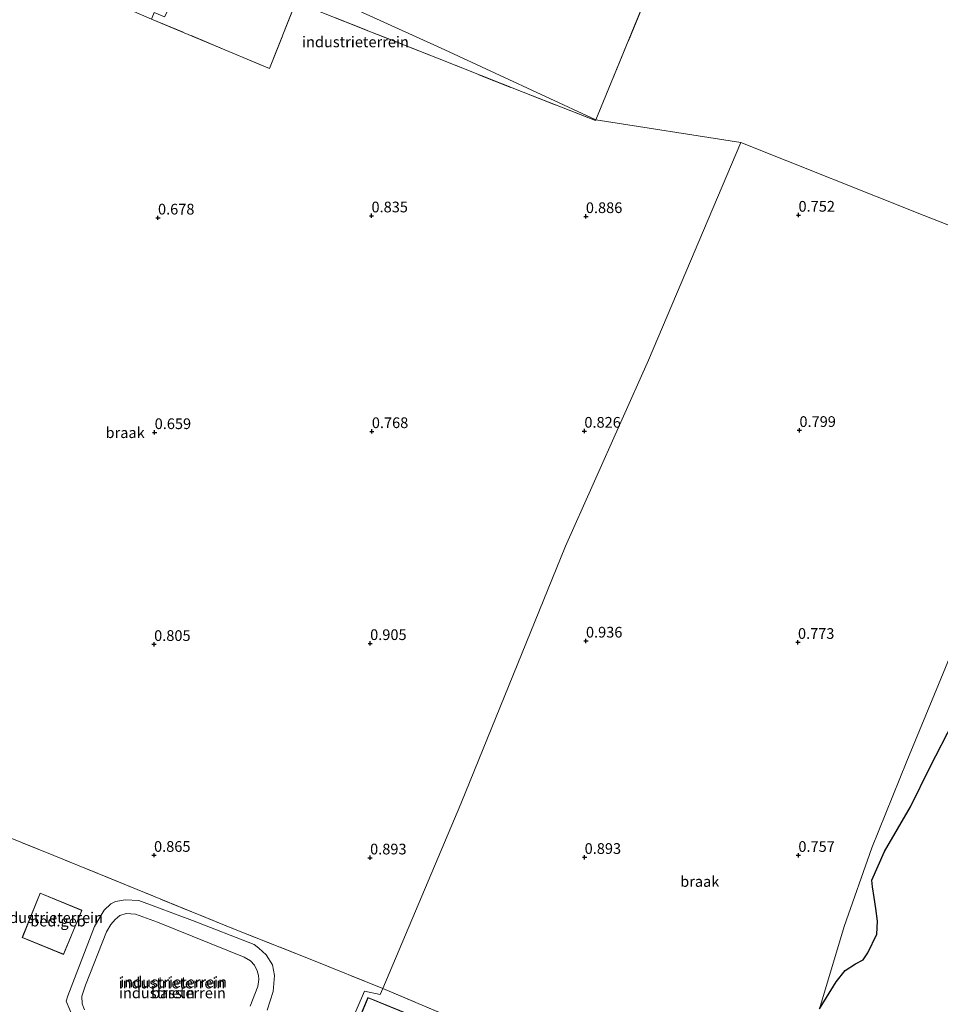
# Model space of a CAD drawing. Units: metres. Extents: x 259992 to 265230, y 591311 to 594003.
# Drawn here: x 261718 to 261933, y 591916 to 592146 of the extents above; entities that cross this region are included whole.
import ezdxf
from ezdxf.enums import TextEntityAlignment as Align

# ---------------------------------------------------------------- set-up
doc = ezdxf.new("R2010")
doc.units = ezdxf.units.M
doc.linetypes.add('IE-TERREINAFSCHEIDING', pattern=[10, 8, -2])
doc.layers.get('0').update_dxf_attribs({"lineweight": 25})
doc.layers.add('B-ME-GW-HOOGTEPUNT-S-B1', color=10, linetype='Continuous')
doc.layers.add('B-ME-IE-MOERAS-GV-B6', color=10, linetype='Continuous')
for name, color, linetype, lineweight in [('B-ME-GW-KRUINLIJN-L-B1', 93, 'Continuous', 18), ('B-ME-GW-TEENLIJN-L-B1', 93, 'Continuous', 18), ('B-ME-IE-GRONDWERKLIJN-GROND_INGERICHT-GV-B6', 253, 'Continuous', 18), ('B-ME-IE-GRONDWERKLIJN-GROND_NIETINGERICHT-GV-B6', 253, 'Continuous', 18), ('B-ME-IE-HULPGEOMETRIE-L-B1', 53, 'Continuous', 18), ('B-ME-IE-TERREINAFSCHEIDING-RASTERHEKWERK-L-B1', 8, 'IE-TERREINAFSCHEIDING', 18), ('B-ME-KG-KADASTRAAL-DAKRAND-L-B1', 13, 'Continuous', 18), ('B-ME-OG-BEBOUWING-GV-B6', 173, 'Continuous', 18)]:
    doc.layers.add(name, color=color, linetype=linetype, lineweight=lineweight)
doc.styles.add('NLCS-ISO', font='NLCS-ISO.TTF')

# ---------------------------------------------------------------- blocks, each defined once
blk = doc.blocks.new('hoogtepunt')
for p, q in [((-0.5, 0), (0.5, 0)), ((0, 0.5), (0, -0.5))]:
    blk.add_line(p, q)

msp = doc.modelspace()

# ---------------------------------------------------------------- linework, layer by layer
at = {"layer": 'B-ME-GW-KRUINLIJN-L-B1'}
msp.add_polyline3d([(261976.076, 592081.749, 0.844), (261967.401, 592060.311, 0.821), (261960.87, 592043.729, 1.093), (261955.619, 592036.274, 0.917), (261953.522, 592035.308, 0.848), (261951.878, 592034.774, 0.876), (261949.082, 592029.153, 0.884), (261940.055, 592008.28, 0.896), (261933.318, 591991.831, 0.997), (261925.318, 591972.618, 0.975), (261917.177, 591952.316, 1.128), (261910.699, 591933.943, 1.017), (261904.977, 591914.756, 0.851)], dxfattribs=at)
at = {"layer": 'B-ME-GW-TEENLIJN-L-B1'}
msp.add_polyline3d([(261775.881, 591914.415, 0.772), (261777.23, 591918.756, 0.844), (261777.597, 591922.539, 0.821), (261777.133, 591925.047, 0.675), (261775.639, 591927.343, 0.604), (261773.945, 591928.916, 0.585), (261772.8, 591929.8, 0.531), (261758.402, 591935.381, 0.753), (261745.853, 591940.08, 0.915), (261742.667, 591940.237, 1.014), (261740.383, 591939.816, 1.032), (261739.318, 591939.295, 1.027), (261737.729, 591937.776, 1.036), (261735.528, 591933.974, 1.043), (261729.246, 591917.767, 1.034), (261728.873, 591916.49, 1.018), (261730.632, 591912.447, 0.988)], dxfattribs=at)
at = {"layer": 'B-ME-IE-GRONDWERKLIJN-GROND_INGERICHT-GV-B6'}
for points in [[(261852.701, 592122.418, 0.7), (261852.628, 592122.246, 0.7), (261835.684, 592128.862, 0.675), (261816.067, 592136.685, 0.675), (261799.63, 592143.158, 0.727), (261782.568, 592149.936, 0.701), (261776.384, 592134.388, 0.672), (261748.855, 592145.983, 0.741), (261749.457, 592147.494, 0.68), (261751.902, 592146.488, 0.68), (261758.064, 592158.243, 0.759), (261781.799, 592149.531, 0.752), (261782.316, 592150.307, 0.787), (261785.583, 592153.306, 0.765), (261817.377, 592138.824, 0.721), (261852.701, 592122.418, 0.7)], [(261863.969, 592149.888, 0.875), (261852.701, 592122.418, 0.7), (261817.377, 592138.824, 0.721), (261785.583, 592153.306, 0.765)], [(261666.786, 591970.703, 0.537), (261671.854, 591968.573, 0.537), (261673.22, 591971.931, 0.591), (261692.613, 591964.046, 0.591), (261726.03, 591950.562, 0.813), (261745.452, 591942.601, 0.585), (261767.637, 591933.568, 0.497), (261786.298, 591926.196, 0.66), (261802.891, 591919.477, 0.739), (261802.258, 591918.092, 0.765), (261798.593, 591918.833, 0.765), (261788.552, 591895.594, 0.614)], [(261722.807, 591941.786, 0.887), (261718.615, 591931.401, 0.887), (261728.298, 591927.432, 0.887), (261732.575, 591937.765, 0.887), (261722.807, 591941.786, 0.887)], [(261730.632, 591912.447, 0.988), (261728.873, 591916.49, 1.018), (261729.246, 591917.767, 1.034), (261735.528, 591933.974, 1.043), (261737.729, 591937.776, 1.036), (261739.318, 591939.295, 1.027), (261740.383, 591939.816, 1.032), (261742.667, 591940.237, 1.014), (261745.853, 591940.08, 0.915)], [(261775.881, 591914.415, 0.772), (261777.23, 591918.756, 0.844), (261777.597, 591922.539, 0.821), (261777.133, 591925.047, 0.675), (261775.639, 591927.343, 0.604), (261773.945, 591928.916, 0.585), (261772.8, 591929.8, 0.531), (261758.402, 591935.381, 0.753), (261745.853, 591940.08, 0.915), (261742.667, 591940.237, 1.014), (261740.383, 591939.816, 1.032), (261739.318, 591939.295, 1.027), (261737.729, 591937.776, 1.036), (261735.528, 591933.974, 1.043)], [(261745.853, 591940.08, 0.915), (261758.402, 591935.381, 0.753), (261772.8, 591929.8, 0.531), (261773.945, 591928.916, 0.585), (261775.639, 591927.343, 0.604), (261777.133, 591925.047, 0.675), (261777.597, 591922.539, 0.821), (261777.23, 591918.756, 0.844), (261775.881, 591914.415, 0.772)], [(261771.854, 591915.373, 2.253), (261773.712, 591919.964, 2.174), (261773.876, 591921.586, 2.179), (261773.822, 591922.522, 2.18), (261773.518, 591923.614, 2.18), (261772.878, 591924.956, 2.157), (261771.929, 591925.914, 2.163), (261770.498, 591926.792, 2.166), (261750.267, 591935.018, 2.146), (261745.087, 591936.837, 2.138), (261742.928, 591937.014, 2.139), (261741.403, 591936.521, 2.138), (261740.316, 591935.57, 2.137), (261739.314, 591934.406, 2.14), (261738.317, 591932.749, 2.166), (261733.369, 591920.238, 2.201), (261732.528, 591917.727, 2.205), (261732.636, 591915.905, 2.207), (261733.177, 591914.523, 2.194)], [(261735.528, 591933.974, 1.043), (261729.246, 591917.767, 1.034), (261728.873, 591916.49, 1.018), (261730.632, 591912.447, 0.988)], [(261788.552, 591895.594, 0.614), (261798.593, 591918.833, 0.765), (261802.258, 591918.092, 0.765), (261802.891, 591919.477, 0.739)], [(261802.891, 591919.477, 0.739), (261820.33, 591912.126, 0.694)], [(261811.862, 591912.288, 0.831), (261799.401, 591917.39, 0.693), (261790.376, 591895.619, 0.705), (261802.75, 591890.491, 0.805), (261811.862, 591912.288, 0.831)]]:
    msp.add_polyline3d(points, dxfattribs=at)
at = {"layer": 'B-ME-IE-GRONDWERKLIJN-GROND_NIETINGERICHT-GV-B6'}
for points in [[(262007.152, 592185.14, 0.788), (261961.977, 592087.286, 0.836), (261929.143, 592100.182, 0.816), (261886.519, 592117.171, 0.846), (261852.701, 592122.418, 0.7), (261863.969, 592149.888, 0.875)], [(261802.891, 591919.477, 0.739), (261786.298, 591926.196, 0.66), (261767.637, 591933.568, 0.497), (261745.452, 591942.601, 0.585), (261726.03, 591950.562, 0.813), (261692.613, 591964.046, 0.591), (261673.22, 591971.931, 0.591), (261673.259, 591972.026, 0.591), (261667.57, 591974.346, 0.591), (261678.438, 592000.16, 0.71), (261678.666, 592001.008, 0.71), (261678.44, 592001.378, 0.71), (261672.417, 592003.928, 0.71), (261665.411, 592006.682, 0.733), (261660.763, 592008.495, 0.898), (261663.492, 592015.065, 0.997), (261672.553, 592037.743, 1.013), (261681.733, 592060.46, 0.982), (261690.304, 592082.635, 0.899), (261698.977, 592104.636, 0.826), (261704.261, 592118.007, 0.788), (261711.073, 592135.275, 0.738), (261717.425, 592151.817, 0.636)], [(261748.855, 592145.983, 0.741), (261776.384, 592134.388, 0.672), (261782.568, 592149.936, 0.701), (261799.63, 592143.158, 0.727), (261816.067, 592136.685, 0.675), (261835.684, 592128.862, 0.675), (261852.628, 592122.246, 0.7), (261852.701, 592122.418, 0.7), (261886.519, 592117.171, 0.846), (261865.017, 592066.263, 0.747), (261845.546, 592022.854, 0.856), (261821.139, 591962.593, 0.752), (261802.891, 591919.477, 0.739)], [(261820.33, 591912.126, 0.694), (261802.891, 591919.477, 0.739), (261821.139, 591962.593, 0.752), (261845.546, 592022.854, 0.856), (261865.017, 592066.263, 0.747), (261886.519, 592117.171, 0.846), (261929.143, 592100.182, 0.816), (261961.977, 592087.286, 0.836)], [(261933.318, 591991.831, 0.997), (261925.318, 591972.618, 0.975), (261917.177, 591952.316, 1.128), (261910.699, 591933.943, 1.017), (261904.977, 591914.756, 0.851)], [(261936.153, 591981.696, 0.034), (261930.802, 591971.262, 0.118), (261926.214, 591961.962, 0.351), (261920.162, 591951.475, 0.335), (261917.159, 591944.776, 0.451), (261917.316, 591943.215, 0.421), (261917.693, 591940.749, 0.381), (261918.093, 591938.141, 0.313), (261918.514, 591935.207, 0.308), (261918.314, 591932.145, 0.335), (261916.238, 591927.851, 0.427), (261915.171, 591926.154, 0.397), (261913.342, 591925.274, 0.428), (261910.902, 591923.69, 0.405), (261908.864, 591921.071, 0.454), (261904.977, 591914.756, 0.851), (261910.699, 591933.943, 1.017), (261917.177, 591952.316, 1.128), (261925.318, 591972.618, 0.975), (261933.318, 591991.831, 0.997)]]:
    msp.add_polyline3d(points, dxfattribs=at)
at = {"layer": 'B-ME-IE-HULPGEOMETRIE-L-B1'}
for points in [[(261886.519, 592117.171, 0.846), (261852.701, 592122.418, 0.7), (261817.377, 592138.824, 0.721), (261785.583, 592153.306, 0.765)], [(261788.552, 591895.594, 0.614), (261798.593, 591918.833, 0.765), (261802.258, 591918.092, 0.765), (261802.891, 591919.477, 0.739), (261821.139, 591962.593, 0.752), (261845.546, 592022.854, 0.856), (261865.017, 592066.263, 0.747), (261886.519, 592117.171, 0.846)], [(261961.977, 592087.286, 0.836), (261929.143, 592100.182, 0.816), (261886.519, 592117.171, 0.846)]]:
    msp.add_polyline3d(points, dxfattribs=at)
at = {"layer": 'B-ME-IE-MOERAS-GV-B6'}
msp.add_polyline3d([(261904.977, 591914.756, 0.851), (261908.864, 591921.071, 0.454), (261910.902, 591923.69, 0.405), (261913.342, 591925.274, 0.428), (261915.171, 591926.154, 0.397), (261916.238, 591927.851, 0.427), (261918.314, 591932.145, 0.335), (261918.514, 591935.207, 0.308), (261918.093, 591938.141, 0.313), (261917.693, 591940.749, 0.381), (261917.316, 591943.215, 0.421), (261917.159, 591944.776, 0.451), (261920.162, 591951.475, 0.335), (261926.214, 591961.962, 0.351), (261930.802, 591971.262, 0.118), (261936.153, 591981.696, 0.034)], dxfattribs=at)
at = {"layer": 'B-ME-IE-TERREINAFSCHEIDING-RASTERHEKWERK-L-B1'}
for points in [[(261852.701, 592122.418, 0.7), (261863.969, 592149.888, 0.875), (261870.968, 592167.309, 0.811), (261903.367, 592154.309, 0.959), (261917.742, 592189.556, 0.901), (261928.214, 592215.659, 0.829)], [(261723.939, 592156.456, 0.803), (261725.696, 592155.737, 0.799), (261748.855, 592145.983, 0.741), (261776.384, 592134.388, 0.672), (261782.568, 592149.936, 0.701), (261799.63, 592143.158, 0.727), (261816.067, 592136.685, 0.675), (261835.684, 592128.862, 0.675), (261852.628, 592122.246, 0.7), (261852.701, 592122.418, 0.7)], [(261802.891, 591919.477, 0.739), (261786.298, 591926.196, 0.66), (261767.637, 591933.568, 0.497), (261745.452, 591942.601, 0.585), (261726.03, 591950.562, 0.813), (261692.613, 591964.046, 0.591), (261673.22, 591971.931, 0.591)], [(261802.891, 591919.477, 0.739), (261820.33, 591912.126, 0.694), (261812.033, 591891.635, 0.66), (261805.917, 591876.53, 0.636), (261800.14, 591862.445, 0.767), (261796.907, 591854.567, 0.84), (261824.783, 591842.979, 1.041)]]:
    msp.add_polyline3d(points, dxfattribs=at)
at = {"layer": 'B-ME-KG-KADASTRAAL-DAKRAND-L-B1'}
for points in [[(261728.271, 591927.497, 3.626), (261732.51, 591937.738, 3.531), (261722.835, 591941.72, 3.531), (261718.68, 591931.428, 3.532), (261728.271, 591927.497, 3.626)], [(261802.723, 591890.556, 9.323), (261811.796, 591912.26, 9.358), (261799.428, 591917.325, 9.358), (261790.441, 591895.646, 9.358), (261802.723, 591890.556, 9.323)]]:
    msp.add_polyline3d(points, dxfattribs=at)
at = {"layer": 'B-ME-OG-BEBOUWING-GV-B6'}
for points in [[(261732.575, 591937.765, 0.887), (261728.298, 591927.432, 0.887), (261718.615, 591931.401, 0.887), (261722.807, 591941.786, 0.887), (261732.575, 591937.765, 0.887)], [(261733.177, 591914.523, 2.194), (261732.636, 591915.905, 2.207), (261732.528, 591917.727, 2.205), (261733.369, 591920.238, 2.201), (261738.317, 591932.749, 2.166), (261739.314, 591934.406, 2.14), (261740.316, 591935.57, 2.137), (261741.403, 591936.521, 2.138), (261742.928, 591937.014, 2.139), (261745.087, 591936.837, 2.138), (261750.267, 591935.018, 2.146), (261770.498, 591926.792, 2.166), (261771.929, 591925.914, 2.163), (261772.878, 591924.956, 2.157), (261773.518, 591923.614, 2.18), (261773.822, 591922.522, 2.18), (261773.876, 591921.586, 2.179), (261773.712, 591919.964, 2.174), (261771.854, 591915.373, 2.253)], [(261811.862, 591912.288, 0.831), (261802.75, 591890.491, 0.805), (261790.376, 591895.619, 0.705), (261799.401, 591917.39, 0.693), (261811.862, 591912.288, 0.831)]]:
    msp.add_polyline3d(points, dxfattribs=at)

# ---------------------------------------------------------------- block references
at = {"layer": 'B-ME-GW-HOOGTEPUNT-S-B1', "rotation": 90}
for p in [(261750.341, 592099.533, 0.678), (261750.341, 592099.533, 0.678), (261800.236, 592100.036, 0.835), (261800.236, 592100.036, 0.835), (261850.339, 592099.871, 0.886), (261850.339, 592099.871, 0.886), (261900.034, 592100.195, 0.752), (261900.034, 592100.195, 0.752), (261749.565, 592049.4, 0.659), (261749.565, 592049.4, 0.659), (261800.317, 592049.632, 0.768), (261800.317, 592049.632, 0.768), (261849.991, 592049.728, 0.826), (261849.991, 592049.728, 0.826), (261900.252, 592049.903, 0.799), (261900.252, 592049.903, 0.799), (261850.36, 592000.697, 0.936), (261850.36, 592000.697, 0.936), (261749.441, 591999.908, 0.805), (261749.441, 591999.908, 0.805), (261799.924, 592000.113, 0.905), (261799.924, 592000.113, 0.905), (261899.91, 592000.392, 0.773), (261899.91, 592000.392, 0.773), (261749.419, 591950.634, 0.865), (261749.419, 591950.634, 0.865), (261799.915, 591950.028, 0.893), (261799.915, 591950.028, 0.893), (261850.052, 591950.154, 0.893), (261850.052, 591950.154, 0.893), (261900.003, 591950.625, 0.757), (261900.003, 591950.625, 0.757)]:
    msp.add_blockref('hoogtepunt', p, dxfattribs=at)

# ---------------------------------------------------------------- texts
at = {"layer": 'B-ME-GW-HOOGTEPUNT-S-B1', "ltscale": 0.2, "style": 'NLCS-ISO'}
for s, p in [('0.678', (261750.341, 592099.533, 0.678)), ('0.678', (261750.341, 592099.533, 0.678)), ('0.835', (261800.236, 592100.036, 0.835)), ('0.835', (261800.236, 592100.036, 0.835)), ('0.886', (261850.339, 592099.871, 0.886)), ('0.886', (261850.339, 592099.871, 0.886)), ('0.752', (261900.034, 592100.195, 0.752)), ('0.752', (261900.034, 592100.195, 0.752)), ('0.659', (261749.565, 592049.4, 0.659)), ('0.659', (261749.565, 592049.4, 0.659)), ('0.768', (261800.317, 592049.632, 0.768)), ('0.768', (261800.317, 592049.632, 0.768)), ('0.826', (261849.991, 592049.728, 0.826)), ('0.826', (261849.991, 592049.728, 0.826)), ('0.799', (261900.252, 592049.903, 0.799)), ('0.799', (261900.252, 592049.903, 0.799)), ('0.905', (261799.924, 592000.113, 0.905)), ('0.905', (261799.924, 592000.113, 0.905)), ('0.936', (261850.36, 592000.697, 0.936)), ('0.936', (261850.36, 592000.697, 0.936)), ('0.773', (261899.91, 592000.392, 0.773)), ('0.773', (261899.91, 592000.392, 0.773)), ('0.805', (261749.441, 591999.908, 0.805)), ('0.805', (261749.441, 591999.908, 0.805)), ('0.865', (261749.419, 591950.634, 0.865)), ('0.865', (261749.419, 591950.634, 0.865)), ('0.893', (261799.915, 591950.028, 0.893)), ('0.893', (261799.915, 591950.028, 0.893)), ('0.893', (261850.052, 591950.154, 0.893)), ('0.893', (261850.052, 591950.154, 0.893)), ('0.757', (261900.003, 591950.625, 0.757)), ('0.757', (261900.003, 591950.625, 0.757))]:
    msp.add_text(s, height=2.5, dxfattribs=at).set_placement(p, align=Align.BOTTOM_LEFT)
at = {"layer": 'B-ME-IE-GRONDWERKLIJN-GROND_INGERICHT-GV-B6', "ltscale": 0.2, "style": 'NLCS-ISO'}
for p in [(261796.4822, 592140.6429), (261725.0204, 591936.034), (261753.6026, 591920.7511), (261753.9997, 591920.9859), (261753.7047, 591918.459)]:
    msp.add_text('industrieterrein', height=2.5, dxfattribs=at).set_placement(p, align=Align.MIDDLE_CENTER)
at = {"layer": 'B-ME-IE-GRONDWERKLIJN-GROND_NIETINGERICHT-GV-B6', "ltscale": 0.2, "style": 'NLCS-ISO'}
for p in [(261742.6599, 592049.3413), (261876.9628, 591944.488)]:
    msp.add_text('braak', height=2.5, dxfattribs=at).set_placement(p, align=Align.MIDDLE_CENTER)
at = {"layer": 'B-ME-OG-BEBOUWING-GV-B6', "ltscale": 0.2, "style": 'NLCS-ISO'}
for s, p in [('bed.geb', (261726.974, 591935.2298)), ('bassin', (261753.8442, 591918.462))]:
    msp.add_text(s, height=2.5, dxfattribs=at).set_placement(p, align=Align.MIDDLE_CENTER)

doc.saveas('drawing.dxf')
